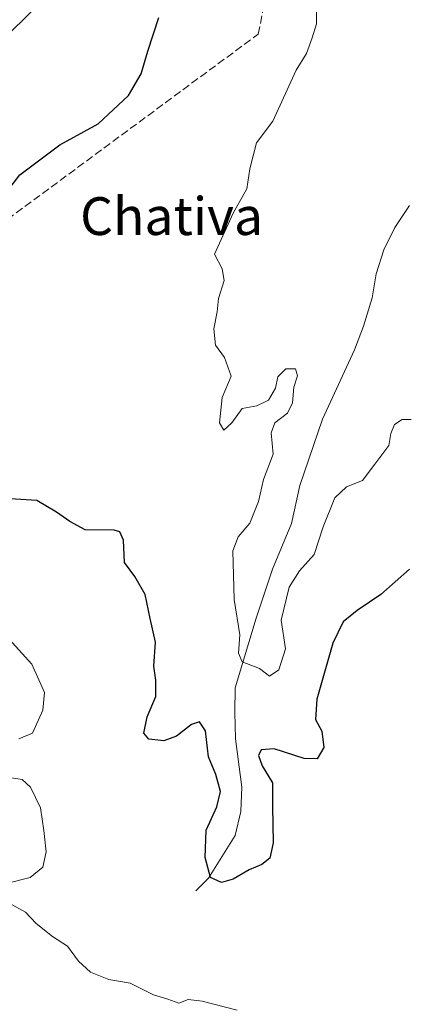
# Model space of a CAD drawing. Units: metres. Extents: x 628683 to 632176, y 4687976 to 4690354.
# Drawn here: x 628825 to 628906, y 4689554 to 4689763 of the extents above; entities that cross this region are included whole.
import ezdxf
from ezdxf.enums import TextEntityAlignment as Align

# ---------------------------------------------------------------- set-up
doc = ezdxf.new("R2010")
doc.units = ezdxf.units.M
doc.header["$MEASUREMENT"] = 0
doc.linetypes.add('DGN Style 3', pattern=[2.307223458686699, 1.648016756204785, -0.6592067024819142])
for name, color, linetype, lineweight in [('Comarca CxS', 21, 'Continuous', 0), ('Comunidad Autónoma CxS', 142, 'Continuous', 0), ('Corriente artificial lineal', 4, 'DGN Style 3', 13), ('Corriente natural lineal', 142, 'Continuous', 13), ('Curva de nivel maestra', 30, 'Continuous', 30), ('Curva de nivel normal', 30, 'Continuous', 0), ('Municipio CxS', 4, 'Continuous', 0), ('Provincia CxS', 1, 'Continuous', 0), ('Texto cartográfico', 7, 'Continuous', 0)]:
    doc.layers.add(name, color=color, linetype=linetype, lineweight=lineweight)
doc.styles.add('Style-Arial', font='txt')

msp = doc.modelspace()

# ---------------------------------------------------------------- linework, layer by layer
at = {"layer": 'Comarca CxS', "color": 21, "linetype": 'Continuous', "lineweight": 0}
msp.add_3dface([(632158.470000985, 4688040.579983116), (628725.5400009587, 4687976.709983118), (628683.0200009588, 4690289.919983093), (632114.8200009863, 4690353.799983092)], dxfattribs=at)
at = {"layer": 'Comunidad Autónoma CxS', "color": 142, "linetype": 'Continuous', "lineweight": 0}
msp.add_3dface([(632158.470000985, 4688040.579983116), (628725.5400009587, 4687976.709983118), (628683.0200009588, 4690289.919983093), (632114.8200009863, 4690353.799983092)], dxfattribs=at)
at = {"layer": 'Corriente artificial lineal', "color": 4, "linetype": 'DGN Style 3', "lineweight": 13}
msp.add_polyline3d([(628704.9123999998, 4689629.3464, 387.6637999999948), (628705.7573999995, 4689629.314200001, 387.5861000000005), (628718.7753, 4689628.818700001, 384.5813999999955), (628750.8501000004, 4689656.880100001, 379.0329000000056), (628773.5000999998, 4689678.790100001, 377.1998000000021), (628795.3000999996, 4689699.090100001, 375.9980999999971), (628816.4200999998, 4689716.2601, 375.1883999999991), (628875.0000999998, 4689759.5701, 372.2402000000002), (628888.0000999998, 4689821.460100001, 372.127999999997), (628925.8501000004, 4689853.520099999, 371.9426999999997), (628934.8000999996, 4689873.890100001, 372.0602999999974), (628945.4401000004, 4689900.940099999, 371.2244000000064), (628941.1700999998, 4689912.6801, 370.9008999999933)], dxfattribs=at)
at = {"layer": 'Corriente natural lineal', "color": 142, "linetype": 'Continuous', "lineweight": 13}
msp.add_polyline3d([(628861.8300999999, 4689578.3301, 376.412599999996), (628864.5201000003, 4689580.970100001, 375.4967000000034), (628870.1401000004, 4689589.9901, 373.3248000000021), (628871.3101000005, 4689595.120100001, 372.9655000000057), (628871.5800999999, 4689600.2401, 373.0381999999955), (628870.2301000003, 4689610.460100001, 373.1171999999933), (628870.0601000005, 4689616.140100001, 371.978099999993), (628870.1201, 4689621.2501, 371.1894000000029), (628874.5800999999, 4689635.9801, 369.9193999999989), (628878.0401, 4689646.360099999, 369.0338000000047), (628882.0601000005, 4689656.0601, 368.676999999996), (628883.8201000001, 4689664.0701, 368.6708000000072), (628888.5900999998, 4689678.120100001, 368.2406000000047), (628895.3800999997, 4689692.780099999, 367.3730000000069), (628897.2801000001, 4689697.780099999, 367.521900000007), (628899.0900999998, 4689703.8101, 367.457699999999), (628899.9600999998, 4689708.840100001, 366.8574999999983), (628901.6101000002, 4689713.9301, 366.2973999999958), (628903.9001000002, 4689718.630100001, 366.0758999999962), (628907.0100999996, 4689723.290100001, 366.0789999999979)], dxfattribs=at)
at = {"layer": 'Curva de nivel maestra', "color": 30, "linetype": 'Continuous', "lineweight": 30, "elevation": 375, "flags": 128}
for points in [[(628820.7999999998, 4689724.8201), (628824.5999999996, 4689729.780099999), (628833.0499999998, 4689736.130100001), (628841.2100000001, 4689740.610099999), (628847.5700000003, 4689746.610099999), (628850.2800000003, 4689751.1501), (628851.6699999999, 4689756.0101), (628853.9800000006, 4689763.110099999)], [(628907.0099999999, 4689646.350099999), (628900.9600000001, 4689641.020099999), (628895.9400000004, 4689637.620100001), (628892.9600000001, 4689635.190099999), (628890.7800000003, 4689630.6801), (628887.4400000004, 4689618.880100001), (628887.1100000005, 4689614.530099999), (628888.4800000006, 4689612.100099999), (628888.9299999997, 4689608.600099999), (628887.4699999997, 4689606.200099999), (628884.7400000002, 4689606.270099999), (628878.4199999999, 4689608.350099999), (628875.6200000001, 4689608.120100001), (628875.0599999997, 4689606.960100001), (628875.8399999999, 4689604.770099999), (628878.04, 4689601.130100001), (628878.0599999997, 4689596.140100001), (628878.1900000004, 4689588.470100001), (628877.4800000006, 4689585.2401), (628875.8099999997, 4689583.870100001), (628873.1200000001, 4689582.7601), (628869.7100000001, 4689580.770099999), (628867.25, 4689580.040100001), (628864.9199999999, 4689581.090100001), (628863.7800000003, 4689585.370100001), (628863.9900000002, 4689591.120100001), (628866.2800000003, 4689596.0601), (628867.0599999997, 4689599.340100001), (628866.0599999997, 4689602.940099999), (628864.5199999996, 4689606.6801), (628863.9000000004, 4689612.130100001), (628862.6100000005, 4689614.050100001), (628860.9000000004, 4689613.5101), (628857.7100000001, 4689611.050100001), (628855.0499999998, 4689610.040100001), (628851.9199999999, 4689610.380100001), (628850.8200000003, 4689611.640100001), (628851.54, 4689615.100099999), (628853.3399999999, 4689619.420100001), (628853.4000000004, 4689622.880100001), (628852.9600000001, 4689625.8101), (628853.2699999996, 4689630.9101), (628852.2000000002, 4689635.920100001), (628851.0899999999, 4689640.9901), (628848.9299999997, 4689644.8301), (628846.7800000003, 4689647.8101), (628846.5199999996, 4689652.470100001), (628845.7599999999, 4689654.300100001), (628844.5700000003, 4689654.630100001), (628838.4500000002, 4689654.690099999), (628835.2100000001, 4689656.4801), (628832.3600000005, 4689658.4101), (628828.2100000001, 4689660.860099999), (628820.25, 4689661.390100001)]]:
    msp.add_lwpolyline(points, dxfattribs=at)
at = {"layer": 'Curva de nivel normal', "color": 30, "linetype": 'Continuous', "lineweight": 0, "flags": 128}
for points, elevation in [([(628812.9000000004, 4689750.530099999), (628832.4400000004, 4689769.6601)], 380), ([(628907.3799999999, 4689678.050100001), (628905.4299999997, 4689678.0601), (628903.8200000003, 4689676.9801), (628903.0800000001, 4689675.100099999), (628902.6200000001, 4689672.540100001), (628899.7100000001, 4689668.600099999), (628897.0499999998, 4689665.1601), (628893.7100000001, 4689663.790100001), (628891.2199999997, 4689661.4901), (628888.7199999997, 4689655.3201), (628886.8799999999, 4689649.440099999), (628883.7800000003, 4689645.9801), (628881.5700000003, 4689642.530099999), (628879.8399999999, 4689635.5801), (628880.8200000003, 4689629.540100001), (628879.4100000003, 4689625.040100001), (628877.4000000004, 4689623.710100001), (628875.2599999999, 4689625.360099999), (628871.6600000003, 4689626.7601), (628870.8600000005, 4689628.620100001), (628871.0999999996, 4689632.5001), (628869.9600000001, 4689639.940099999), (628869.6799999997, 4689650.2401), (628870.7699999996, 4689653.2301), (628873.2300000006, 4689656.110099999), (628875.0899999999, 4689660.6601), (628876.1600000003, 4689665.360099999), (628878.2100000001, 4689670.720100001), (628877.7699999996, 4689675.2401), (628878.54, 4689677.3201), (628881.2100000001, 4689679.360099999), (628882.2599999999, 4689681.530099999), (628882.54, 4689684.850099999), (628883.3499999996, 4689687.280099999), (628882.9299999997, 4689688.790100001), (628880.8899999997, 4689688.790100001), (628879.2000000002, 4689687.0701), (628878.6699999999, 4689684.640100001), (628877.2300000006, 4689682.1501), (628874.7300000006, 4689680.960100001), (628871.6299999999, 4689680.390100001), (628869.4199999999, 4689677.300100001), (628867.7400000002, 4689675.770099999), (628866.7999999998, 4689677.3201), (628867.3700000001, 4689682.6801), (628869.3300000001, 4689687.210100001), (628867.8600000005, 4689691.130100001), (628865.9800000006, 4689693.7401), (628865.6600000003, 4689697.2301), (628866.3499999996, 4689700.8201), (628866.6399999997, 4689703.620100001), (628867.8200000003, 4689707.450099999), (628867.3799999999, 4689709.9001), (628865.79, 4689712.9901), (628869.7100000001, 4689721.710100001), (628872.6200000001, 4689726.840100001), (628873.2300000006, 4689731.100099999), (628874.6799999997, 4689736.5601), (628878.0800000001, 4689741.1501), (628883.0800000001, 4689751.9801), (628885.2300000006, 4689755.4801), (628886.4000000004, 4689758.8201), (628887.3200000003, 4689761.7601), (628887.4299999997, 4689766.8201)], 370), ([(628824.4299999997, 4689610.450099999), (628827.29, 4689611.690099999), (628829.4800000006, 4689616.520099999), (628829.8300000001, 4689620.2601), (628827.1799999997, 4689626.280099999), (628818.8300000001, 4689635.340100001)], 380), ([(628822.1100000005, 4689579.940099999), (628826.7699999996, 4689581.140100001), (628829.4600000001, 4689583.280099999), (628830.1900000004, 4689586.5601), (628829.6699999999, 4689591.040100001), (628828.9900000002, 4689595.870100001), (628826.8399999999, 4689600.2301), (628825.1399999997, 4689601.850099999), (628818.6600000003, 4689602.860099999)], 380), ([(628870.5899999999, 4689553.0701), (628863.1399999997, 4689554.9301), (628860.1799999997, 4689555.3301), (628858.25, 4689554.5101), (628855.8799999999, 4689555.4001), (628852.8499999996, 4689556.3201), (628847.9100000003, 4689558.7601), (628843.4199999999, 4689559.5101), (628839.5899999999, 4689561.100099999), (628836.9900000002, 4689563.420100001), (628834.7199999997, 4689566.5701), (628831.5199999996, 4689568.610099999), (628828.0599999997, 4689571.4001), (628825.8099999997, 4689573.800100001), (628822.5300000003, 4689575.620100001)], 380)]:
    msp.add_lwpolyline(points, dxfattribs=dict(at, elevation=elevation))
at = {"layer": 'Municipio CxS', "color": 4, "linetype": 'Continuous', "lineweight": 0}
msp.add_3dface([(632158.470000985, 4688040.579983116), (628725.5400009587, 4687976.709983118), (628683.0200009588, 4690289.919983093), (632114.8200009863, 4690353.799983092)], dxfattribs=at)
at = {"layer": 'Provincia CxS', "color": 1, "linetype": 'Continuous', "lineweight": 0}
msp.add_3dface([(632158.470000985, 4688040.579983116), (628725.5400009587, 4687976.709983118), (628683.0200009588, 4690289.919983093), (632114.8200009863, 4690353.799983092)], dxfattribs=at)

# ---------------------------------------------------------------- texts
at = {"layer": 'Texto cartográfico', "color": 7, "linetype": 'Continuous', "lineweight": 0, "style": 'Style-Arial'}
msp.add_text('Chativa', height=8, dxfattribs=at).set_placement((628856.7026719514, 4689721.07015), align=Align.MIDDLE_CENTER)

doc.saveas('drawing.dxf')
